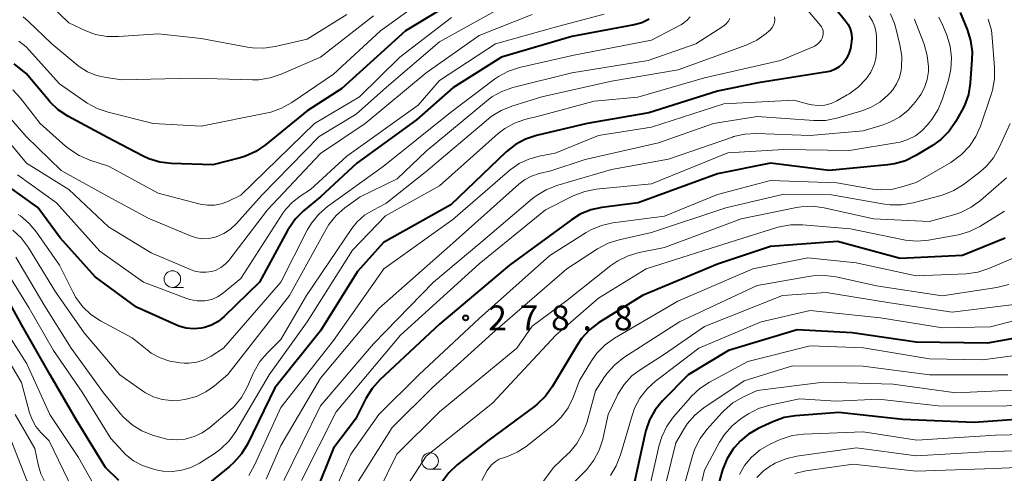
# Model space of a CAD drawing. Units: metres. Extents: x -72000 to -70000, y 22500 to 24000.
# Drawn here: x -71770 to -71622, y 23736 to 23805 of the extents above; entities that cross this region are included whole.
import ezdxf

# ---------------------------------------------------------------- set-up
doc = ezdxf.new("R2010")
doc.units = ezdxf.units.M
for name, color, linetype, lineweight in [('633100_広葉樹林', 7, 'Continuous', 13), ('710100_等高線(計曲線)', 7, 'Continuous', 40), ('710200_等高線(主曲線)', 7, 'Continuous', 13), ('731200_図化機測定による標高点', 7, 'Continuous', 40)]:
    doc.layers.add(name, color=color, linetype=linetype, lineweight=lineweight)
doc.styles.add('Style-WORKING', font='MS Gothic.ttf')

msp = doc.modelspace()

# ---------------------------------------------------------------- linework, layer by layer
at = {"layer": '633100_広葉樹林', "linetype": 'Continuous', "lineweight": 13}
for p, q in [((-71747.36, 23764.21), (-71745.69, 23764.21)), ((-71708.43, 23736.7), (-71706.76, 23736.7))]:
    msp.add_line(p, q, dxfattribs=at)
for centre in [(-71747.36, 23765.46), (-71708.43, 23737.95)]:
    msp.add_circle(centre, 1.25, dxfattribs=at)
at = {"layer": '710100_等高線(計曲線)', "linetype": 'Continuous', "lineweight": 40, "flags": 128}
for points, elevation in [([(-71701, 23809.72), (-71712.14, 23803), (-71721.74, 23794.26), (-71727, 23790.91), (-71733.29, 23785.75), (-71734.73, 23784.76), (-71736.32, 23784.04), (-71737.14, 23783.79), (-71741.27, 23782.73), (-71747.52, 23782.93), (-71749.25, 23783.13), (-71750.92, 23783.64), (-71751.86, 23784.07), (-71757.15, 23786.85), (-71763.14, 23790.11), (-71764.6, 23791.07), (-71765.86, 23792.27), (-71765.99, 23792.42), (-71769.47, 23796.53), (-71771.24, 23797.99)], 310), ([(-71647.4, 23806.6), (-71645.71, 23804.57), (-71645.29, 23803.95), (-71644.97, 23803.27), (-71644.78, 23802.54), (-71644.72, 23801.79), (-71644.8, 23801), (-71644.93, 23800.34), (-71645.15, 23799.55), (-71645.51, 23798.8), (-71646, 23798.13), (-71646.12, 23798), (-71646.64, 23797.54), (-71647.22, 23797.17), (-71647.87, 23796.91), (-71648.41, 23796.79), (-71658.85, 23795.15), (-71665, 23793.87), (-71675.4, 23790.6), (-71684.68, 23789), (-71692.36, 23787.18), (-71694.01, 23786.63), (-71695.54, 23785.81), (-71696.96, 23784.68), (-71705.31, 23776.69), (-71715.49, 23771), (-71719.41, 23766.59), (-71725, 23757.65), (-71731.89, 23749), (-71736.03, 23740.52), (-71736.93, 23739.02), (-71738.08, 23737.71), (-71738.71, 23737.15), (-71742.25, 23734.27)], 290), ([(-71675.35, 23804.73), (-71676.42, 23804.21), (-71677.6, 23803.88), (-71687, 23802.11), (-71697.65, 23799), (-71705, 23794.36), (-71710.47, 23789.53), (-71719.47, 23783), (-71725, 23777.9), (-71727.54, 23775.78), (-71728.77, 23774.55), (-71729.77, 23773.12), (-71729.91, 23772.88), (-71734.19, 23765), (-71739.54, 23759.79), (-71740.43, 23759.07), (-71741.43, 23758.51), (-71742.5, 23758.13), (-71743, 23758.03), (-71744.14, 23757.93), (-71745.29, 23758.04), (-71746.4, 23758.34), (-71746.85, 23758.52), (-71752.78, 23761.22), (-71759, 23765.8), (-71764.33, 23771.67), (-71767.7, 23776.3), (-71774.35, 23781)], 300), ([(-71628.37, 23805.77), (-71627.3, 23803.18), (-71626.78, 23801.52), (-71626.56, 23799.79), (-71626.57, 23798.65), (-71626.83, 23795.07), (-71627.11, 23793.35), (-71627.68, 23791.7), (-71628.13, 23790.83), (-71629.04, 23789.24), (-71630.03, 23787.81), (-71631.26, 23786.57), (-71632.53, 23785.66), (-71635.05, 23784.13), (-71636.62, 23783.35), (-71638.29, 23782.86), (-71639.27, 23782.72), (-71648.15, 23781.85), (-71657.03, 23782.97), (-71665, 23781.38), (-71676.99, 23777.01), (-71682.46, 23776.29), (-71684.16, 23775.91), (-71685.77, 23775.25), (-71687.07, 23774.44), (-71696.43, 23767.57), (-71707, 23758.64), (-71716.03, 23750.23), (-71717.2, 23748.94), (-71718.16, 23747.39), (-71719.72, 23744.28), (-71723, 23739.89), (-71725.79, 23733)], 280), ([(-71621.55, 23771.66), (-71627.99, 23769), (-71637.43, 23768.57), (-71646.87, 23771.13), (-71657, 23770.38), (-71665, 23767.71), (-71676.35, 23763), (-71682.97, 23758.83), (-71684.35, 23757.77), (-71685.54, 23756.49), (-71686.23, 23755.48), (-71689.97, 23749.18), (-71690.99, 23747.77), (-71692.24, 23746.55), (-71692.62, 23746.25), (-71699.72, 23741), (-71704.33, 23737.37), (-71705.6, 23736.18)], 270), ([(-71755.45, 23735), (-71757.46, 23737), (-71761.86, 23744.14), (-71765.81, 23751), (-71769.88, 23758.12), (-71773.72, 23765)], 290), ([(-71614.97, 23757.41), (-71624.21, 23755.79), (-71635, 23755.94), (-71644.66, 23757.34), (-71653, 23757.77), (-71663.33, 23754.67), (-71669.44, 23751), (-71673.31, 23747.06), (-71674.41, 23745.71), (-71675.27, 23744.19), (-71675.85, 23742.55), (-71675.93, 23742.19), (-71677.64, 23734.36)], 260), ([(-71615, 23744.57), (-71626.23, 23743.77), (-71637, 23744.25), (-71646.69, 23745.31), (-71653.21, 23744.79), (-71654.92, 23744.51), (-71656.63, 23743.89), (-71658.87, 23742.85), (-71660.32, 23742.02), (-71661.6, 23740.95), (-71662.43, 23740), (-71662.67, 23739.69), (-71663.61, 23738.22), (-71664.28, 23736.61), (-71664.38, 23736.26), (-71666.39, 23729), (-71668.28, 23717.72), (-71670.15, 23713.14)], 250), ([(-71705.6, 23736.18), (-71706.66, 23734.77)], 270)]:
    msp.add_lwpolyline(points, dxfattribs=dict(at, elevation=elevation))
at = {"layer": '710200_等高線(主曲線)', "linetype": 'Continuous', "lineweight": 13, "flags": 128}
for points, elevation in [([(-71708.71, 23808.22), (-71715.9, 23803), (-71723, 23796.42), (-71729.33, 23792.13), (-71730.86, 23791.28), (-71732.5, 23790.71), (-71732.97, 23790.6), (-71743, 23788.59), (-71750.24, 23789), (-71757.06, 23790.67), (-71758.71, 23791.23), (-71760.23, 23792.06), (-71760.43, 23792.2), (-71764.42, 23795), (-71769.45, 23800.55), (-71770.57, 23801.43)], 312), ([(-71721, 23805.44), (-71727, 23801.75), (-71731.81, 23800.6), (-71733.54, 23800.35), (-71735.28, 23800.4), (-71736, 23800.51), (-71743, 23801.84), (-71749.44, 23802.56), (-71755.5, 23802.11), (-71757.24, 23802.13), (-71758.95, 23802.45), (-71760.44, 23803), (-71763, 23804.18), (-71767.35, 23808.45)], 316), ([(-71651.63, 23806.37), (-71649.47, 23803.82), (-71649.29, 23803.57), (-71649.16, 23803.28), (-71649.07, 23802.98), (-71649.05, 23802.67), (-71649.07, 23802.36), (-71649.15, 23802.06), (-71649.17, 23802), (-71649.37, 23801.6), (-71649.64, 23801.24), (-71649.97, 23800.93), (-71650.34, 23800.69), (-71650.56, 23800.58), (-71655.49, 23798.51), (-71667, 23795.88), (-71677.06, 23792.94), (-71683.63, 23792.37), (-71691.87, 23790.13), (-71694.13, 23789.56), (-71695.69, 23789.03), (-71697.13, 23788.23), (-71698.13, 23787.45), (-71707, 23779.56), (-71715.14, 23775), (-71720.17, 23769.83), (-71726.98, 23759), (-71732.75, 23751), (-71737.77, 23742.44), (-71738.78, 23741.02), (-71740.02, 23739.8), (-71741.05, 23739.05), (-71743.26, 23737.65), (-71744.55, 23736.99), (-71745.93, 23736.56), (-71747.36, 23736.38), (-71748.8, 23736.44), (-71749.61, 23736.59), (-71750.38, 23736.78), (-71751.85, 23737.26), (-71753.21, 23738), (-71754.42, 23738.95), (-71754.83, 23739.37), (-71756.66, 23741.34), (-71761, 23748.38), (-71765.34, 23754.66), (-71769, 23761.06), (-71773.56, 23768.44)], 292), ([(-71696.73, 23807), (-71707, 23801.33), (-71715, 23794.46), (-71719.62, 23790.38), (-71725.19, 23787), (-71733.86, 23778.14), (-71737.68, 23773.85), (-71738.58, 23773), (-71739.61, 23772.33), (-71740.74, 23771.84), (-71740.9, 23771.79), (-71741.83, 23771.59), (-71742.78, 23771.56), (-71743.73, 23771.69), (-71744.62, 23771.98), (-71751, 23774.66), (-71757.7, 23778.3), (-71764.15, 23781.85), (-71769.45, 23787), (-71772.8, 23790.9)], 306), ([(-71693, 23805.45), (-71701, 23802.3), (-71709, 23796.65), (-71718.24, 23789), (-71725, 23784.43), (-71733, 23775.94), (-71738.85, 23768.29), (-71739.39, 23767.7), (-71740.03, 23767.21), (-71740.74, 23766.83), (-71741.42, 23766.61), (-71742.26, 23766.48), (-71743.11, 23766.5), (-71743.95, 23766.67), (-71744.5, 23766.86), (-71750.56, 23769.44), (-71757, 23773.35), (-71763.02, 23778.98), (-71769.39, 23783), (-71774.69, 23789.31)], 304), ([(-71705.17, 23805), (-71713, 23799), (-71719.11, 23793), (-71725.9, 23789), (-71737, 23778.17), (-71739, 23777.2), (-71739.98, 23776.83), (-71741.02, 23776.64), (-71742.07, 23776.62), (-71743.15, 23776.8), (-71749.53, 23778.47), (-71757, 23782.53), (-71759.85, 23783.45), (-71761.46, 23784.13), (-71762.92, 23785.08), (-71763.48, 23785.54), (-71767.31, 23789), (-71770.28, 23792.81), (-71771.47, 23794.08)], 308), ([(-71682.11, 23805.5), (-71689, 23803.68), (-71698.55, 23801), (-71707, 23795.5), (-71710.25, 23791.75), (-71721, 23784.05), (-71726.47, 23779), (-71728.05, 23778), (-71729.23, 23777.11), (-71730.23, 23776.02), (-71730.65, 23775.43), (-71737, 23765.56), (-71739.85, 23763.23), (-71740.54, 23762.77), (-71741.3, 23762.42), (-71742.1, 23762.22), (-71742.47, 23762.17), (-71743.61, 23762.18), (-71744.74, 23762.38), (-71745.33, 23762.58), (-71751.74, 23765), (-71758.33, 23769.67), (-71764.85, 23777), (-71770.78, 23781.22)], 302), ([(-71669.14, 23805.12), (-71669.59, 23804.61), (-71670.12, 23804.18), (-71670.47, 23803.97), (-71675, 23801.6), (-71686.7, 23799.3), (-71694.9, 23797.44), (-71696.56, 23796.91), (-71698.1, 23796.09), (-71698.72, 23795.66), (-71705.37, 23790.63), (-71715.53, 23782.47), (-71723.94, 23776.42), (-71725.26, 23775.28), (-71726.36, 23773.93), (-71727.01, 23772.84), (-71731, 23765), (-71739.64, 23755), (-71741.51, 23753.81), (-71742.56, 23753.26), (-71743.69, 23752.91), (-71744.86, 23752.75), (-71745.6, 23752.76), (-71746.19, 23752.8), (-71747.72, 23753.04), (-71749.19, 23753.53), (-71750.55, 23754.28), (-71751.19, 23754.75), (-71753.44, 23756.56), (-71758.2, 23759.14), (-71759.66, 23760.1), (-71760.92, 23761.3), (-71761.96, 23762.7), (-71762.41, 23763.51), (-71764.42, 23767.58), (-71767.87, 23772.54), (-71768.99, 23773.88), (-71770.32, 23775.01), (-71770.66, 23775.23)], 298), ([(-71717, 23805.27), (-71725, 23799.02), (-71730.94, 23796.42), (-71732.59, 23795.86), (-71734.31, 23795.6), (-71735.25, 23795.59), (-71744.15, 23795.85), (-71755, 23795.58), (-71757.38, 23795.91), (-71758.82, 23796.23), (-71760.18, 23796.8), (-71761.42, 23797.6), (-71761.62, 23797.76), (-71765.55, 23801), (-71769.13, 23804.47), (-71769.92, 23805.1)], 314), ([(-71656.38, 23805.09), (-71656.36, 23804.67), (-71656.42, 23804.26), (-71656.55, 23803.86), (-71656.75, 23803.49), (-71657, 23803.16), (-71657.2, 23802.98), (-71657.64, 23802.6), (-71659.06, 23801.59), (-71660.68, 23800.83), (-71670.93, 23797.07), (-71681, 23795.39), (-71691.55, 23793), (-71696.09, 23791.6), (-71697.71, 23790.95), (-71699.18, 23790.02), (-71699.61, 23789.68), (-71709, 23781.73), (-71715.1, 23776.9), (-71717.05, 23775.9), (-71718.32, 23775.11), (-71719.43, 23774.1), (-71720.23, 23773.1), (-71727.12, 23763), (-71731, 23756.31), (-71733, 23754.32), (-71734.13, 23752.99), (-71735, 23751.48), (-71735.1, 23751.29), (-71736.07, 23749.1), (-71736.91, 23747.57), (-71738.01, 23746.22), (-71738.75, 23745.52), (-71741.7, 23743.03), (-71742.84, 23742.23), (-71744.09, 23741.64), (-71745.43, 23741.28), (-71746.81, 23741.15), (-71748.19, 23741.27), (-71749.13, 23741.49), (-71750.34, 23741.86), (-71751.96, 23742.5), (-71753.44, 23743.42), (-71754.74, 23744.58), (-71755.19, 23745.1), (-71757.76, 23748.24), (-71762.63, 23755)], 294), ([(-71663.14, 23804.85), (-71663.41, 23804.4), (-71663.76, 23804), (-71664.22, 23803.64), (-71668.3, 23801), (-71675.48, 23798.52), (-71687, 23796.66), (-71695.93, 23794.41), (-71697.58, 23793.84), (-71699.1, 23792.99), (-71699.9, 23792.38), (-71709, 23784.78), (-71713.4, 23780.6), (-71719, 23777.91), (-71721.32, 23776.21), (-71722.63, 23775.06), (-71723.72, 23773.7), (-71724.15, 23773), (-71729.69, 23763), (-71739, 23751.03), (-71741, 23749.32), (-71742.29, 23748.4), (-71743.73, 23747.72), (-71745.26, 23747.3), (-71745.6, 23747.25), (-71746.14, 23747.17), (-71747.52, 23747.09), (-71748.89, 23747.25), (-71750.21, 23747.65), (-71751.44, 23748.27), (-71751.88, 23748.56), (-71755.3, 23751), (-71760.67, 23757.33)], 296), ([(-71642.09, 23805.26), (-71641.59, 23804.46), (-71641.24, 23803.59), (-71641.04, 23802.68), (-71641, 23802.01), (-71641, 23799.87), (-71641.09, 23798.78), (-71641.38, 23797.73), (-71641.84, 23796.75), (-71642.39, 23795.94), (-71642.57, 23795.71), (-71643.78, 23794.46), (-71645.19, 23793.43), (-71645.43, 23793.29), (-71646.98, 23792.42), (-71647.86, 23792.01), (-71648.81, 23791.77), (-71649.78, 23791.69), (-71650.76, 23791.78), (-71651.24, 23791.89), (-71653.48, 23792.52), (-71664.04, 23791.96), (-71675, 23788.41), (-71683, 23787.16), (-71689.52, 23784.48), (-71691.97, 23784.03), (-71693.52, 23783.6), (-71694.96, 23782.91), (-71696.31, 23781.95), (-71705, 23774.45), (-71715.41, 23767), (-71723, 23756.16), (-71731, 23746.05), (-71734.95, 23737.31), (-71735.81, 23735.79)], 288), ([(-71638.9, 23805.57), (-71638.27, 23804.11), (-71638.07, 23803.4), (-71637.45, 23800.87), (-71637.19, 23799.14), (-71637.23, 23797.4), (-71637.27, 23797.1), (-71637.28, 23797), (-71637.53, 23795.95), (-71637.95, 23794.96), (-71638.54, 23794.06), (-71638.98, 23793.56), (-71639.28, 23793.25), (-71640.5, 23792.2), (-71641.89, 23791.38), (-71643.36, 23790.82), (-71647, 23789.78), (-71648.71, 23789.45), (-71650.47, 23789.43), (-71659, 23790.05), (-71665.6, 23789), (-71673.92, 23786.08), (-71685, 23783.53), (-71690.19, 23781.81), (-71691.93, 23781.41), (-71693.09, 23781.03), (-71694.16, 23780.45), (-71695, 23779.81), (-71705, 23770.89), (-71716.15, 23761), (-71725, 23750.47), (-71731, 23740.28), (-71733.21, 23735.23)], 286), ([(-71635.26, 23804.75), (-71635.03, 23804.19), (-71633.79, 23800.95), (-71633.32, 23799.28), (-71633.14, 23797.56), (-71633.16, 23796.84), (-71633.33, 23795.62), (-71633.72, 23794.44), (-71634.31, 23793.35), (-71634.54, 23793.02), (-71635.14, 23792.21), (-71636.23, 23790.98), (-71637.52, 23789.96), (-71638.96, 23789.17), (-71639.99, 23788.8), (-71643, 23787.89), (-71651, 23787.18), (-71659.14, 23787.47), (-71660.88, 23787.38), (-71662.58, 23786.99), (-71662.76, 23786.92), (-71672.41, 23783.59), (-71681, 23782.01), (-71689.27, 23779.6), (-71690.89, 23778.97), (-71692.38, 23778.06), (-71692.95, 23777.62), (-71700.74, 23771), (-71707.93, 23765), (-71717, 23755.67), (-71725, 23746.31), (-71730.5, 23735)], 284), ([(-71631.58, 23805.03), (-71630.97, 23803.79), (-71630.37, 23802.31), (-71629.86, 23800.65), (-71629.65, 23798.92), (-71629.74, 23797.17), (-71630.1, 23795.55), (-71631, 23792.72), (-71631.66, 23791.11), (-71632.65, 23789.58), (-71633.27, 23788.78), (-71634.12, 23787.86), (-71635.12, 23787.11), (-71636.24, 23786.54), (-71637.44, 23786.17), (-71637.78, 23786.11), (-71645.09, 23784.91), (-71655, 23785.05), (-71663.43, 23784.57), (-71675, 23779.85), (-71683.32, 23779.03), (-71685.04, 23778.71), (-71686.79, 23778.04), (-71691, 23775.95), (-71701, 23767.77), (-71712.88, 23757), (-71722.62, 23745.38), (-71727.85, 23735)], 282), ([(-71624.11, 23804.75), (-71623.64, 23803.07), (-71623.5, 23802), (-71623.15, 23797.46), (-71623.17, 23795.72), (-71623.49, 23794.01), (-71623.64, 23793.54), (-71625.29, 23788.59), (-71625.98, 23786.99), (-71626.94, 23785.54), (-71628.14, 23784.27), (-71629.54, 23783.23), (-71629.76, 23783.1), (-71635, 23780.07), (-71637.16, 23779.38), (-71638.73, 23779.02), (-71640.33, 23778.95), (-71641.54, 23779.07), (-71647, 23780.02), (-71657, 23780.34), (-71665, 23778.25), (-71673, 23774.99), (-71680.82, 23773.95), (-71682.52, 23773.57), (-71684.13, 23772.89), (-71684.85, 23772.48), (-71690.34, 23769), (-71701, 23759.49), (-71710.11, 23751), (-71716.15, 23745), (-71720.4, 23739), (-71725, 23728.53)], 278), ([(-71620.8, 23789), (-71622.47, 23785.33), (-71623.33, 23783.81), (-71624.44, 23782.46), (-71625.58, 23781.47), (-71627.84, 23779.77), (-71629.32, 23778.85), (-71630.94, 23778.2), (-71631.24, 23778.12), (-71635.45, 23776.99), (-71637.17, 23776.68), (-71638.91, 23776.68), (-71639.77, 23776.79), (-71647.81, 23778.19), (-71655, 23778.28), (-71663.76, 23776.24), (-71675, 23772.52), (-71679.89, 23771.4), (-71681.55, 23770.87), (-71683.14, 23770.02), (-71687.75, 23767), (-71699, 23757.29), (-71708.11, 23749), (-71714.17, 23743), (-71719.56, 23734.44)], 276), ([(-71621.35, 23780.79), (-71625.3, 23777.34), (-71626.71, 23776.31), (-71628.27, 23775.54), (-71629.17, 23775.24), (-71633, 23774.16), (-71641.43, 23774.57), (-71648.92, 23776.24), (-71650.64, 23776.47), (-71652.39, 23776.39), (-71653.09, 23776.28), (-71661.42, 23774.58), (-71673, 23770.22), (-71676.84, 23769.47), (-71678.52, 23768.99), (-71680.08, 23768.22), (-71681.14, 23767.49), (-71687.79, 23762.21), (-71693, 23758.34), (-71695.34, 23755), (-71707, 23745.41), (-71713.46, 23739), (-71719, 23727.72)], 274), ([(-71621.64, 23775.73), (-71625.37, 23773.43), (-71626.92, 23772.64), (-71628.59, 23772.14), (-71628.89, 23772.09), (-71633.12, 23771.34), (-71634.86, 23771.19), (-71636.6, 23771.35), (-71636.87, 23771.4), (-71644.94, 23773.06), (-71652.17, 23773.68), (-71653.91, 23773.68), (-71655.63, 23773.38), (-71656.04, 23773.26), (-71665, 23770.44), (-71675.8, 23767), (-71683, 23762.58), (-71689.42, 23757), (-71699, 23746.68), (-71709, 23738.67), (-71713, 23732.54)], 272), ([(-71760.67, 23757.33), (-71765, 23763.51), (-71769.16, 23770.27), (-71770.2, 23771.67), (-71771.47, 23772.86)], 296), ([(-71762.63, 23755), (-71766.63, 23761.37), (-71771, 23768.75)], 294), ([(-71619.38, 23769), (-71624, 23767.05), (-71625.66, 23766.51), (-71627.45, 23766.27), (-71635, 23765.93), (-71644.06, 23767.94), (-71651.35, 23768.65), (-71659.68, 23767), (-71671, 23762.14), (-71680.58, 23756.52), (-71682, 23755.51), (-71683.23, 23754.27), (-71684.06, 23753.09), (-71685.86, 23750.14), (-71686.82, 23747.57), (-71687.56, 23746.02), (-71688.56, 23744.63), (-71689.78, 23743.43), (-71689.94, 23743.3), (-71693.9, 23740.17), (-71695.26, 23739.27), (-71696.75, 23738.63), (-71697.19, 23738.5), (-71697.36, 23738.45), (-71698.01, 23738.21), (-71698.61, 23737.85), (-71699.13, 23737.4), (-71699.57, 23736.87), (-71699.8, 23736.5), (-71700.6, 23735)], 268), ([(-71620.99, 23764.66), (-71622.81, 23764.21), (-71631.06, 23762.94), (-71641, 23764.45), (-71647.07, 23765.8), (-71648.8, 23766.02), (-71650.54, 23765.95), (-71650.94, 23765.89), (-71659, 23764.5), (-71670.73, 23759), (-71679.15, 23753.59), (-71680.53, 23752.52), (-71681.7, 23751.23), (-71682.18, 23750.55), (-71683.45, 23748.55), (-71684.77, 23743.72), (-71685.38, 23742.09), (-71686.26, 23740.58), (-71687.39, 23739.25), (-71687.58, 23739.07), (-71689.78, 23737), (-71693.9, 23731.32), (-71695.05, 23730), (-71696.4, 23728.9)], 266), ([(-71619, 23761.78), (-71629.54, 23760.46), (-71639, 23761.86), (-71648.58, 23763.42), (-71655.21, 23763), (-71667, 23758.3), (-71673, 23754.1), (-71676.55, 23751.86), (-71677.94, 23750.81), (-71679.12, 23749.53), (-71680.06, 23748.06), (-71680.24, 23747.7), (-71681.53, 23745), (-71682.35, 23741.27), (-71682.88, 23739.61), (-71683.68, 23738.06), (-71684.74, 23736.68), (-71685.14, 23736.27), (-71688.49, 23733)], 264), ([(-71615.6, 23760.37), (-71623.77, 23758.23), (-71631, 23758.07), (-71640.4, 23759.6), (-71651, 23760.71), (-71658.4, 23759), (-71667.81, 23755), (-71674.37, 23750.02), (-71675.66, 23748.85), (-71676.73, 23747.47), (-71677.54, 23745.93), (-71677.92, 23744.85), (-71679.67, 23738.87), (-71680.3, 23737.24), (-71681.2, 23735.75)], 262), ([(-71758.24, 23732.57), (-71761.53, 23738.47), (-71765.88, 23745), (-71769.36, 23752.64), (-71773.39, 23759)], 288), ([(-71753.61, 23724.9), (-71754.88, 23725.28), (-71755.8, 23725.72), (-71755.96, 23725.81), (-71757.4, 23726.8), (-71758.64, 23728.02), (-71759.38, 23729.01), (-71762.4, 23733.6), (-71765.99, 23741), (-71767.23, 23742.27), (-71767.98, 23743.19), (-71768.56, 23744.23), (-71768.92, 23745.25), (-71770.16, 23749.84), (-71774.41, 23757)], 286), ([(-71613.19, 23754.81), (-71625, 23753.26), (-71633, 23753.41), (-71642.95, 23755.05), (-71651, 23755.37), (-71660.43, 23753), (-71666.24, 23749.88), (-71667.7, 23748.93), (-71668.97, 23747.73), (-71669.1, 23747.58), (-71671.65, 23744.62), (-71672.66, 23743.2), (-71673.42, 23741.63), (-71673.81, 23740.33), (-71675.62, 23732.38)], 258), ([(-71621.17, 23751), (-71633, 23750.99), (-71643, 23752.28), (-71653.68, 23752.32), (-71661, 23750.08), (-71667.08, 23745.99), (-71668.43, 23744.89), (-71669.58, 23743.58), (-71670.16, 23742.69), (-71671.31, 23740.69), (-71674.2, 23729)], 256), ([(-71617.17, 23748.83), (-71629, 23748.26), (-71638.45, 23749.55), (-71649, 23749.9), (-71659, 23748.63), (-71661.17, 23747.6), (-71662.68, 23746.73), (-71664.01, 23745.6), (-71664.35, 23745.24), (-71666.6, 23742.74), (-71667.65, 23741.34), (-71668.44, 23739.79), (-71668.8, 23738.75), (-71671.53, 23729)], 254), ([(-71611, 23747.42), (-71621.77, 23746.23), (-71631.68, 23746.32), (-71640.68, 23747.32), (-71647.07, 23747), (-71652.64, 23747.36), (-71657.13, 23746.41), (-71658.8, 23745.9), (-71660.35, 23745.11), (-71660.59, 23744.95), (-71661.45, 23744.38), (-71662.81, 23743.29), (-71663.97, 23741.98), (-71664.71, 23740.81), (-71667, 23736.58), (-71669.69, 23725)], 252), ([(-71763.01, 23729.72), (-71763.89, 23731.22), (-71764.48, 23731.97), (-71765.49, 23733.13), (-71766.47, 23734.49), (-71767.21, 23736.01), (-71767.63, 23737.42), (-71768.16, 23739.84), (-71771.1, 23745)], 284), ([(-71763.67, 23725), (-71766.11, 23729.89), (-71769.36, 23735), (-71772.61, 23743.39)], 282), ([(-71611.89, 23742.11), (-71623, 23741.85), (-71634.9, 23741.1), (-71643, 23742.37), (-71652.01, 23742.02), (-71653.74, 23741.8), (-71655.4, 23741.28), (-71655.92, 23741.06), (-71657.15, 23740.47), (-71658.59, 23739.63), (-71659.85, 23738.55), (-71660.91, 23737.27), (-71661.69, 23735.9)], 248), ([(-71613, 23739.75), (-71624.64, 23739.36), (-71635, 23738.74), (-71644.03, 23739.97), (-71653.02, 23738.7), (-71654.71, 23738.31), (-71656.32, 23737.62)], 246), ([(-71656.32, 23737.62), (-71656.72, 23737.4), (-71657, 23737.23), (-71658.12, 23736.43), (-71659.08, 23735.44)], 246), ([(-71613, 23737.27), (-71623.16, 23736.84), (-71635, 23736.44), (-71644.51, 23737.49), (-71651.65, 23736.45), (-71653.34, 23736.05)], 244)]:
    msp.add_lwpolyline(points, dxfattribs=dict(at, elevation=elevation))
at = {"layer": '731200_図化機測定による標高点', "linetype": 'Continuous', "lineweight": 40}
msp.add_circle((-71703.05, 23759.59, 278.85), 0.375, dxfattribs=at)

# ---------------------------------------------------------------- texts
at = {"layer": '731200_図化機測定による標高点', "linetype": 'Continuous', "lineweight": 40, "style": 'Style-WORKING'}
for s, p in [('2', (-71699.67, 23757.72, -10)), ('7', (-71694.92, 23757.72, -10)), ('8', (-71690.17, 23757.72, -10)), ('8', (-71680.67, 23757.72, -10)), ('.', (-71685.42, 23757.72, -10))]:
    msp.add_text(s, height=3.75, dxfattribs=at).set_placement(p)

doc.saveas('drawing.dxf')
